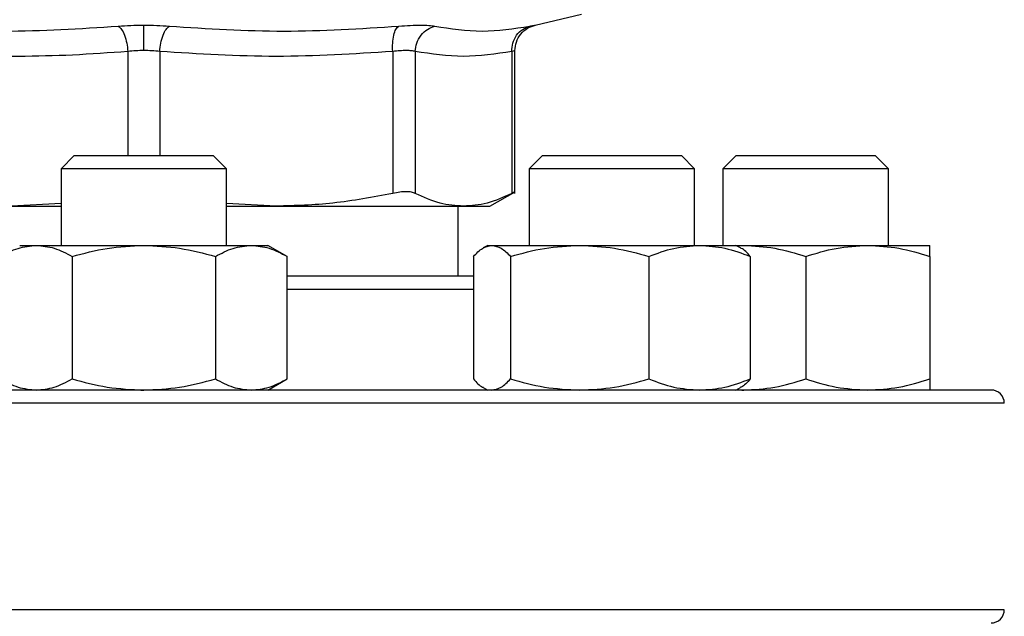
# Model space of a CAD drawing. Extents: x 0.4 to 10.6, y 0.4 to 8.1.
# Drawn here: x 6.7 to 6.8, y 6.5 to 6.6 of the extents above; entities that cross this region are included whole.
import ezdxf

# ---------------------------------------------------------------- set-up
doc = ezdxf.new("R2010")
doc.units = 0
doc.linetypes.add('SLD-SOLID', pattern=[0])
doc.layers.get('0').update_dxf_attribs({"linetype": 'CONTINUOUS'})

msp = doc.modelspace()

# ---------------------------------------------------------------- linework, layer by layer
at = {"color": 7, "linetype": 'SLD-SOLID'}
for p, q in [((6.762090305320282, 6.562577918688137), (6.767922333583055, 6.563947140290567)), ((6.744170093749293, 6.559256750856457), (6.744170213629176, 6.541392670619973)), ((6.747011185261541, 6.559256751365642), (6.747011138039332, 6.541392670619973)), ((6.759159567590348, 6.559256751232835), (6.759159615465104, 6.541392670619973)), ((6.759559197971606, 6.54138723014869), (6.759559197971606, 6.55938553139597)), ((6.704082357750544, 6.546156609322205), (6.702415691083877, 6.544489942655538)), ((6.704082357750544, 6.546156609322205), (6.721582357750544, 6.546156609322205)), ((6.723249024417211, 6.544489942655538), (6.721582357750544, 6.546156609322205)), ((6.763007922849284, 6.546156609322066), (6.761341256182618, 6.5444899426554)), ((6.763007922849284, 6.546156609322066), (6.780507922849284, 6.546156609322066)), ((6.782174589515951, 6.5444899426554), (6.780507922849284, 6.546156609322066)), ((6.78741569108371, 6.546156609322066), (6.785749024417044, 6.5444899426554)), ((6.78741569108371, 6.546156609322066), (6.789978506748327, 6.546156609322066)), ((6.789978506748327, 6.546156609322066), (6.80491569108371, 6.546156609322066)), ((6.806582357750377, 6.5444899426554), (6.80491569108371, 6.546156609322066)), ((6.702415691083877, 6.544489942655538), (6.702415691083877, 6.534844437406056)), ((6.723249024417228, 6.544489942655538), (6.702415691083895, 6.544489942655538)), ((6.723249024417211, 6.534844437406056), (6.723249024417211, 6.544489942655538)), ((6.761341256182618, 6.5444899426554), (6.761341256182618, 6.534844437406006)), ((6.782174589515965, 6.5444899426554), (6.761341256182632, 6.5444899426554)), ((6.782174589515951, 6.534844437405799), (6.782174589515951, 6.5444899426554)), ((6.785749024417044, 6.5444899426554), (6.785749024417044, 6.534844437406006)), ((6.788799995446353, 6.5444899426554), (6.785749024417046, 6.5444899426554)), ((6.806582357750379, 6.5444899426554), (6.788799995446353, 6.5444899426554)), ((6.806582357750377, 6.534844437405799), (6.806582357750377, 6.5444899426554)), ((6.756401911556307, 6.539775375726133), (6.75956464280035, 6.541601379461241)), ((6.702415691083877, 6.540119632189979), (6.696159011353434, 6.539775375726133)), ((6.72950570414747, 6.539775375726155), (6.723249024417211, 6.54011953393038)), ((6.696159011353434, 6.539775375726133), (6.702415691083877, 6.53977537572613)), ((6.723249024417211, 6.53977537572613), (6.72950570414746, 6.53977537572614)), ((6.72950570414747, 6.539775375726155), (6.7530853771289, 6.539775375726155)), ((6.752399286884308, 6.530948604072719), (6.752399286884308, 6.539775375726147)), ((6.753085377128879, 6.539775375726142), (6.756401911556302, 6.539775375726141)), ((6.697207357750543, 6.534844437406067), (6.699300710816408, 6.534844437406065)), ((6.699300710816408, 6.534844437406065), (6.712832357750528, 6.534844437406072)), ((6.712832357750528, 6.534844437406072), (6.72636400468468, 6.534844437406077)), ((6.72636400468468, 6.534844437406077), (6.728457357750546, 6.534844437406075)), ((6.730874553653959, 6.533448868700527), (6.728457357750529, 6.534844437406056)), ((6.756132922848696, 6.534844437406267), (6.755568246541594, 6.534518421388356)), ((6.756132922848725, 6.534844437406269), (6.756665331812957, 6.534844437406281)), ((6.756665331812957, 6.534844437406281), (6.767713875268996, 6.534844437406277)), ((6.767713875268996, 6.534844437406277), (6.782806466304748, 6.534844437406282)), ((6.782806466304748, 6.534844437406282), (6.787382922848719, 6.534844437406278)), ((6.787947599158482, 6.534518421386807), (6.787382922848696, 6.534844437406267)), ((6.787382922849621, 6.534844437405799), (6.788353191083742, 6.534844437405813)), ((6.787521406129399, 6.534764484046875), (6.788353191083742, 6.534844437405813)), ((6.788353191083742, 6.534844437405813), (6.803978191083746, 6.534844437405809)), ((6.803978191083746, 6.534844437405809), (6.811790691083737, 6.534844437405816)), ((6.703811259772576, 6.533448868689161), (6.703811259794444, 6.518010839449987)), ((6.721853455695685, 6.533448868689149), (6.721853455706627, 6.518010839449982)), ((6.730874553662717, 6.51801083944995), (6.730874553653959, 6.533448868700521)), ((6.754330499868871, 6.533448868712128), (6.754330499854157, 6.518010839450183)), ((6.759000163750582, 6.533448868689389), (6.759000163771706, 6.518010839450207)), ((6.776427586750781, 6.533448868689374), (6.776427586766241, 6.518010839450199)), ((6.789185345848908, 6.533448868689359), (6.789185345843247, 6.518010839450192)), ((6.796165691064793, 6.533448868688922), (6.796165691083719, 6.518010839449741)), ((6.811790691083724, 6.533448868688907), (6.811790691083722, 6.518010839449731)), ((6.728457357750546, 6.516615270739395), (6.730874553662717, 6.518010839449971)), ((6.712466049564821, 6.516615270739395), (6.712832357750544, 6.516615270739386)), ((6.755568246539648, 6.516941286758642), (6.756132922848698, 6.516615270739607)), ((6.787382922848722, 6.516615270739607), (6.787947599157755, 6.516941286758632)), ((6.787521406129547, 6.516695224099069), (6.788353191083732, 6.516615270739149)), ((6.788121453879444, 6.516615270739138), (6.788353191083732, 6.516615270739149)), ((6.811788376680663, 6.516615270739139), (6.811790691083726, 6.51661527073913))]:
    msp.add_line(p, q, dxfattribs=at)
at = {"color": 8, "linetype": 'SLD-SOLID'}
for p, q in [((6.710823401310472, 6.559256750064455), (6.710823488960701, 6.546156609322205)), ((6.714841192869939, 6.55925676154622), (6.714841192869924, 6.546156609322205)), ((6.754330499854166, 6.529281937406054), (6.730874553662704, 6.529281937406052)), ((6.821165691083798, 6.514948604072721), (6.604499024417131, 6.514948604072719)), ((6.821165691083796, 6.48894860407272), (6.60449902441713, 6.48894860407272))]:
    msp.add_line(p, q, dxfattribs=at)
at = {"color": 7, "linetype": 'SLD-SOLID'}
for centre, radius, start, end in [((6.819499024417132, 6.514948604072721), 0.001666666666666039, 1.22133299768245e-10, 90), ((6.819499024417129, 6.48894860407272), 0.001666666666666927, 270.0000000000008, 1.2213329976818e-10)]:
    msp.add_arc(centre, radius, start, end, dxfattribs=at)
for points, knots in [([(6.680733180689926, 6.562450746826757), (6.685554792394652, 6.56214368868848), (6.695198003938264, 6.561529573167587), (6.704810866970416, 6.562143684641377), (6.709617292572243, 6.562450740000445)], [0, 0, 0, 0, 0.5000006152430283, 1, 1, 1, 1]), ([(6.709617292400011, 6.562450740094882), (6.710137072762177, 6.562487824861497), (6.711175171043139, 6.562561890053787), (6.71228048122451, 6.562572558690287), (6.712832357750401, 6.562577885493701)], [0, 0, 0, 0, 0.5007043857995628, 1, 1, 1, 1]), ([(6.709617292177281, 6.562450725748315), (6.709756382223762, 6.562339751979261), (6.710042911828053, 6.562111142736989), (6.710419749635887, 6.561341744975389), (6.710706891472755, 6.560352826224955), (6.710785331218103, 6.559614941426263), (6.710823408217742, 6.559256750064366)], [0, 0, 0, 0, 0.2427149824862878, 0.5000000334068658, 0.7572850541168203, 1, 1, 1, 1]), ([(6.712832357750477, 6.562577885493749), (6.713384326029651, 6.562572563116161), (6.714489577879425, 6.562561905678232), (6.715527601120028, 6.562487835148516), (6.716047230383753, 6.562450755810294)], [0, 0, 0, 0, 0.4994049811235452, 1, 1, 1, 1]), ([(6.712832357746909, 6.559383891208292), (6.712832357720308, 6.559739406167247), (6.712832357665513, 6.560471775521412), (6.712832357591559, 6.561456223994757), (6.712832357533314, 6.562227781745259), (6.712832357515239, 6.562463378160213), (6.712832357506456, 6.562577871162914)], [0, 0, 0, 0, 0.2424455866232559, 0.4994437314741423, 0.7567442177912991, 1, 1, 1, 1]), ([(6.714841193493097, 6.559256761494884), (6.714879267934351, 6.559614952524103), (6.714957702383288, 6.560352836392267), (6.715244824679262, 6.561341757067204), (6.715621637403856, 6.562111161270226), (6.715908149023546, 6.562339778233578), (6.716047230384126, 6.562450755786072)], [0, 0, 0, 0, 0.2427150417836875, 0.4999999980009761, 0.7572849553428617, 1, 1, 1, 1]), ([(6.716047230383753, 6.562450755810294), (6.720853679881462, 6.562143694065274), (6.730466578623552, 6.561529570591421), (6.740109827244251, 6.562143683428325), (6.744931451427535, 6.562450739838686)], [0, 0, 0, 0, 0.5000000131766219, 1, 1, 1, 1]), ([(6.744170093756045, 6.559256750856457), (6.744158301471127, 6.559614941485439), (6.744134009023331, 6.560352824534797), (6.744283455298873, 6.561341744158403), (6.744553149066036, 6.562111147217681), (6.744807824589165, 6.562339763220129), (6.744931451746403, 6.562450740302395)], [0, 0, 0, 0, 0.2427150463526487, 0.5000000112681577, 0.7572849700425734, 1, 1, 1, 1]), ([(6.74493145178451, 6.562450740055897), (6.745428620578551, 6.562486935803488), (6.746422872241108, 6.562559321042969), (6.747696689769109, 6.562587222706551), (6.748767290385214, 6.562559344228235), (6.74924120885608, 6.562486949882881), (6.749478208801571, 6.56245074649146)], [0, 0, 0, 0, 0.2499989276916757, 0.4999546481482869, 0.749934369689679, 1, 1, 1, 1]), ([(6.747011169066143, 6.559256751365568), (6.747053228271775, 6.559614942922199), (6.747139871474821, 6.560352828084424), (6.747695394064605, 6.561341747589586), (6.748498006905834, 6.562111146615007), (6.749157886195182, 6.562339757369251), (6.749478211381717, 6.56245073188183)], [0, 0, 0, 0, 0.2427149483022788, 0.4999999460815866, 0.757284986627906, 1, 1, 1, 1]), ([(6.74947820880151, 6.562450746491532), (6.751453923413703, 6.562143688641364), (6.755405352578176, 6.561529572950339), (6.75943005101987, 6.56214368467624), (6.761442400210205, 6.562450740534534)], [0, 0, 0, 0, 0.5000000075810294, 0.9999999999999999, 0.9999999999999999, 0.9999999999999999, 0.9999999999999999]), ([(6.759159567606523, 6.559256751232835), (6.759180971375971, 6.559614941877029), (6.759225063759712, 6.560352824957582), (6.759723552547078, 6.561341744622339), (6.760481787522237, 6.562111147725524), (6.761128477654899, 6.562339763763258), (6.761442400492154, 6.562450740862773)], [0, 0, 0, 0, 0.2427150461860282, 0.5000000108290367, 0.7572849695693977, 0.9999999999999999, 0.9999999999999999, 0.9999999999999999, 0.9999999999999999]), ([(6.759559173828249, 6.559383894757154), (6.759593956788479, 6.559745343998011), (6.759665610557879, 6.560489938488604), (6.760242810472186, 6.561486033685021), (6.761096188425245, 6.562257522744434), (6.761808370613501, 6.562482859891603), (6.762153849377696, 6.56259217068372)], [0, 0, 0, 0, 0.2428818600353231, 0.5003427159449035, 0.757616823527742, 1, 1, 1, 1]), ([(6.710823401309872, 6.559256750064455), (6.708500766745178, 6.559090872806638), (6.703920556978589, 6.558763764682158), (6.696740460113765, 6.558597198510156), (6.689280376792644, 6.558708777280609), (6.684094932236508, 6.559073736846249), (6.681494611621708, 6.5592567514117)], [0, 0, 0, 0, 0.2378482949680293, 0.4690342166347826, 0.7337390734215001, 1, 1, 1, 1]), ([(6.712832357750456, 6.559383891208284), (6.712488707488685, 6.559378474220917), (6.711797480471929, 6.55936757835255), (6.711149321646197, 6.559293832464216), (6.710823401310472, 6.559256750064455)], [0, 0, 0, 0, 0.4971597658092085, 1, 1, 1, 1]), ([(6.714841192869924, 6.55925676154622), (6.714515300811224, 6.559293840584228), (6.713867179124984, 6.559367581959623), (6.713175996287705, 6.55937847531092), (6.712832357750456, 6.559383891208284)], [0, 0, 0, 0, 0.5028254193901764, 1, 1, 1, 1]), ([(6.744170093749917, 6.559256750856457), (6.739282309239358, 6.558949704742031), (6.729506010393805, 6.558335566666284), (6.719729708652777, 6.558949681304525), (6.714841192869939, 6.55925676154622)], [0, 0, 0, 0, 0.4999626737866473, 1, 1, 1, 1]), ([(6.747011185260234, 6.559256751365642), (6.746861942500797, 6.559292791059998), (6.746564013022536, 6.559364736173961), (6.745894146703739, 6.559392001217505), (6.745098620797799, 6.559364735281505), (6.74447998920274, 6.559292790606101), (6.744170093749293, 6.559256750856457)], [0, 0, 0, 0, 0.2504646602240565, 0.4999961527427074, 0.7495295742913806, 1, 1, 1, 1]), ([(6.759159567591702, 6.559256751232835), (6.757134905831562, 6.558949697433376), (6.753085445361362, 6.558335569065068), (6.749035984278128, 6.558949683675809), (6.747011185261541, 6.559256751365642)], [0, 0, 0, 0, 0.4999830903501087, 1, 1, 1, 1]), ([(6.744170211585024, 6.541392670182366), (6.741669371002803, 6.540915284339988), (6.73681709479597, 6.539989032590509), (6.731892288291674, 6.539845117600072), (6.72950570414747, 6.539775375726155)], [0, 0, 0, 0, 0.515395347589346, 1, 1, 1, 1]), ([(6.747011138039576, 6.541392670619664), (6.746862506803851, 6.541451366495407), (6.746566696818653, 6.541568184646381), (6.745893838814667, 6.541613177856929), (6.745095991569768, 6.541568136277514), (6.744479806428002, 6.541451348734267), (6.744170213629329, 6.541392670619664)], [0, 0, 0, 0, 0.251261574455412, 0.5000677162989925, 0.7488166715367154, 1, 1, 1, 1]), ([(6.753085377128878, 6.539775375726142), (6.752096977471333, 6.539845098056252), (6.750057054564574, 6.539988995494112), (6.748047175417233, 6.540915224839772), (6.747011138886374, 6.541392670182356)], [0, 0, 0, 0, 0.4845279467528083, 1, 1, 1, 1]), ([(6.759159614618572, 6.541392670182355), (6.758123729748696, 6.540915284698273), (6.75611384410759, 6.539989032894017), (6.754073929897078, 6.539845117739587), (6.753085377128879, 6.539775375726142)], [0, 0, 0, 0, 0.5153949302841968, 1, 1, 1, 1]), ([(6.759559144770887, 6.541598206954735), (6.759559153941267, 6.541598211655181), (6.759592569727577, 6.541615339526459), (6.759485597006807, 6.541560719791911), (6.759268628148975, 6.541448868560085), (6.759159615465351, 6.541392670619653)], [0, 0, 0, 0, 0.0001365669450644884, 0.4976339130726999, 1, 1, 1, 1]), ([(6.694790161827412, 6.533448868689177), (6.695522694810705, 6.533838927374478), (6.697001191553531, 6.534626196356052), (6.698529576407577, 6.534771251159792), (6.699300710816408, 6.534844437406065)], [0, 0, 0, 0, 0.4954579621823763, 1, 1, 1, 1]), ([(6.699300710816408, 6.534844437406065), (6.700056505951582, 6.534774114062496), (6.701584875510423, 6.534631906137906), (6.70306371982755, 6.533846090213062), (6.703811259772576, 6.533448868689161)], [0, 0, 0, 0, 0.4945107227522049, 0.9999999999999999, 0.9999999999999999, 0.9999999999999999, 0.9999999999999999]), ([(6.703811259772576, 6.533448868689161), (6.70527632573915, 6.533838927374473), (6.708233319224797, 6.534626196356076), (6.711290088932868, 6.534771251159803), (6.712832357750528, 6.534844437406072)], [0, 0, 0, 0, 0.4954579621790989, 1, 1, 1, 1]), ([(6.712832357750527, 6.534844437406072), (6.714343948018247, 6.534774114062488), (6.717400687130603, 6.534631906137871), (6.720358375791944, 6.53384609021304), (6.721853455695685, 6.533448868689149)], [0, 0, 0, 0, 0.4945107227536873, 0.9999999999999999, 0.9999999999999999, 0.9999999999999999, 0.9999999999999999]), ([(6.721853455695685, 6.533448868689149), (6.72258598867897, 6.533838927374467), (6.724064485421785, 6.534626196356079), (6.725592870275841, 6.534771251159809), (6.72636400468468, 6.534844437406077)], [0, 0, 0, 0, 0.4954579621808393, 1, 1, 1, 1]), ([(6.72636400468468, 6.534844437406077), (6.727119799825727, 6.534774114060028), (6.728648169386533, 6.534631906131346), (6.730127013710313, 6.53384609021673), (6.730874553653959, 6.533448868700521)], [0, 0, 0, 0, 0.4945107259603692, 1, 1, 1, 1]), ([(6.754330499868871, 6.533448868712128), (6.754709686843714, 6.533838927394608), (6.755475013067628, 6.534626196363145), (6.756266163277504, 6.534771251162758), (6.756665331812957, 6.534844437406281)], [0, 0, 0, 0, 0.4954579668044661, 1, 1, 1, 1]), ([(6.756665331812957, 6.534844437406281), (6.75705656016411, 6.534774114062713), (6.757847702465279, 6.534631906138127), (6.758613208605192, 6.533846090213284), (6.759000163750582, 6.533448868689389)], [0, 0, 0, 0, 0.4945107227559787, 1, 1, 1, 1]), ([(6.759000163750582, 6.533448868689389), (6.760415308804928, 6.533838927374689), (6.763271545180893, 6.534626196356263), (6.766224157986944, 6.534771251160002), (6.767713875268996, 6.534844437406277)], [0, 0, 0, 0, 0.4954579621823711, 1, 1, 1, 1]), ([(6.767713875268996, 6.534844437406277), (6.76917395934774, 6.534774114062707), (6.772126542601384, 6.534631906138118), (6.774983450461439, 6.533846090213274), (6.776427586750781, 6.533448868689374)], [0, 0, 0, 0, 0.4945107227521933, 1, 1, 1, 1]), ([(6.776427586750781, 6.533448868689374), (6.777463544830634, 6.533838927374686), (6.779554454976263, 6.534626196356287), (6.781715917565368, 6.534771251160015), (6.782806466304748, 6.534844437406282)], [0, 0, 0, 0, 0.4954579621791097, 1, 1, 1, 1]), ([(6.782806466304748, 6.534844437406282), (6.783875322032346, 6.534774114062699), (6.786036762984823, 6.534631906138082), (6.788128164704963, 6.533846090213252), (6.789185345848908, 6.533448868689359)], [0, 0, 0, 0, 0.4945107227536873, 0.9999999999999999, 0.9999999999999999, 0.9999999999999999, 0.9999999999999999]), ([(6.789185345848908, 6.53344886868936), (6.788807953450722, 6.533883556515882), (6.788396059145681, 6.534357984302652), (6.787970200425896, 6.534485132435101), (6.787934528804065, 6.534495782868887)], [0, 0, 0, 0, 0.9162360187244816, 1, 1, 1, 1]), ([(6.788353191083742, 6.534844437405813), (6.789662266656471, 6.534774114062245), (6.792309480382057, 6.534631906137661), (6.794870913891431, 6.533846090212816), (6.796165691064793, 6.533448868688922)], [0, 0, 0, 0, 0.4945107227559821, 0.9999999999999999, 0.9999999999999999, 0.9999999999999999, 0.9999999999999999]), ([(6.796165691064793, 6.533448868688922), (6.797434475410083, 6.533838927374221), (6.79999530688749, 6.534626196355796), (6.802642547108198, 6.534771251159536), (6.803978191083746, 6.534844437405809)], [0, 0, 0, 0, 0.4954579621823752, 1, 1, 1, 1]), ([(6.803978191083746, 6.534844437405809), (6.805287266654938, 6.534774114062239), (6.807934480377433, 6.53463190613765), (6.810495913902447, 6.533846090212806), (6.811790691083724, 6.533448868688907)], [0, 0, 0, 0, 0.4945107227521991, 0.9999999999999999, 0.9999999999999999, 0.9999999999999999, 0.9999999999999999]), ([(6.811790691083724, 6.533448868688907), (6.811790691083728, 6.533838927374218), (6.811790691083736, 6.53462619635582), (6.811790691083737, 6.534771251159547), (6.811790691083737, 6.534844437405816)], [0, 0, 0, 0, 0.4954579621791058, 1, 1, 1, 1]), ([(6.754330499866489, 6.530948604072719), (6.753136461543273, 6.530948604072719), (6.750739333147958, 6.530948604072719), (6.746619488836815, 6.530948604072719), (6.742195195263613, 6.530948604072719), (6.737473892518799, 6.530948604072719), (6.733701945797723, 6.530948604072719), (6.731427356623872, 6.530948604072719), (6.730874553655378, 6.530948604072719)], [0, 0, 0, 0, 0.1884875318362602, 0.37840394729569, 0.568344653714228, 0.7543041919100189, 0.9402875149411177, 1, 1, 1, 1]), ([(6.694790161838361, 6.518010839449997), (6.695522694821853, 6.517620780765457), (6.697001191561214, 6.516833511787474), (6.698529576411471, 6.516688456984896), (6.69930071081641, 6.516615270739394)], [0, 0, 0, 0, 0.4954579634775648, 1, 1, 1, 1]), ([(6.69930071081641, 6.516615270739394), (6.700056505959782, 6.516685594085463), (6.701584875517344, 6.516827802013447), (6.703063719850071, 6.5176136179332), (6.703811259794444, 6.518010839449987)], [0, 0, 0, 0, 0.4945107285274326, 1, 1, 1, 1]), ([(6.703811259794444, 6.518010839449987), (6.705276325761443, 6.517620780765454), (6.708233319240208, 6.516833511787482), (6.711290088940681, 6.516688456984892), (6.712832357750544, 6.516615270739386)], [0, 0, 0, 0, 0.4954579634758882, 0.9999999999999999, 0.9999999999999999, 0.9999999999999999, 0.9999999999999999]), ([(6.712832357750544, 6.516615270739386), (6.714343948037292, 6.516685594085484), (6.717400687152427, 6.516827802013525), (6.720358375817887, 6.517613617933223), (6.721853455706627, 6.518010839449982)], [0, 0, 0, 0, 0.4945107285288519, 1, 1, 1, 1]), ([(6.721853455706627, 6.518010839449982), (6.722585988690123, 6.517620780765445), (6.724064485429492, 6.516833511787472), (6.725592870279742, 6.516688456984919), (6.726364004684677, 6.516615270739431)], [0, 0, 0, 0, 0.4954579634772373, 1, 1, 1, 1]), ([(6.726364004684677, 6.516615270739431), (6.727119799828045, 6.516685594085507), (6.728648169385603, 6.516827802013503), (6.730127013718341, 6.517613617933194), (6.730874553662717, 6.51801083944995)], [0, 0, 0, 0, 0.4945107285281301, 1, 1, 1, 1]), ([(6.754330499854157, 6.518010839450183), (6.754707892252435, 6.517576151624194), (6.75511978655565, 6.51710172384023), (6.755545645273506, 6.516974575708505), (6.755581316893348, 6.516963925275325)], [0, 0, 0, 0, 0.9162360230140649, 1, 1, 1, 1]), ([(6.756665331812946, 6.516615270739616), (6.757056560167551, 6.516685594085683), (6.757847702466463, 6.51682780201366), (6.758613208622557, 6.51761361793342), (6.759000163771706, 6.518010839450207)], [0, 0, 0, 0, 0.4945107285304601, 0.9999999999999999, 0.9999999999999999, 0.9999999999999999, 0.9999999999999999]), ([(6.759000163771706, 6.518010839450207), (6.76041530882645, 6.517620780765668), (6.763271545195749, 6.516833511787686), (6.766224157994461, 6.516688456985106), (6.767713875268985, 6.516615270739605)], [0, 0, 0, 0, 0.4954579634775664, 1, 1, 1, 1]), ([(6.767713875268985, 6.516615270739605), (6.769173959365721, 6.516685594085675), (6.772126542621262, 6.516827802013658), (6.774983450489342, 6.517613617933411), (6.776427586766241, 6.518010839450199)], [0, 0, 0, 0, 0.4945107285274424, 0.9999999999999999, 0.9999999999999999, 0.9999999999999999, 0.9999999999999999]), ([(6.776427586766241, 6.518010839450199), (6.777463544846398, 6.517620780765665), (6.779554454987166, 6.516833511787694), (6.78171591757089, 6.516688456985104), (6.78280646630475, 6.516615270739598)], [0, 0, 0, 0, 0.495457963475899, 0.9999999999999999, 0.9999999999999999, 0.9999999999999999, 0.9999999999999999]), ([(6.78280646630475, 6.516615270739598), (6.783875322046888, 6.516685594085695), (6.786036763003523, 6.516827802013736), (6.788128164715504, 6.517613617933434), (6.789185345843247, 6.518010839450192)], [0, 0, 0, 0, 0.4945107285288557, 1, 1, 1, 1]), ([(6.789185345843247, 6.518010839450193), (6.788807953444957, 6.517576151624191), (6.788396059141733, 6.517101723840209), (6.787970200423891, 6.516974575708497), (6.787934528804051, 6.51696392527532)], [0, 0, 0, 0, 0.916236023013762, 1, 1, 1, 1]), ([(6.788353191083732, 6.516615270739149), (6.789662266672178, 6.516685594085216), (6.792309480398634, 6.516827802013193), (6.794870913919394, 6.517613617932953), (6.796165691083719, 6.518010839449741)], [0, 0, 0, 0, 0.4945107285304526, 1, 1, 1, 1]), ([(6.796165691083719, 6.518010839449741), (6.797434475429371, 6.517620780765201), (6.799995306900816, 6.516833511787219), (6.802642547114933, 6.51668845698464), (6.803978191083728, 6.516615270739138)], [0, 0, 0, 0, 0.4954579634775692, 1, 1, 1, 1]), ([(6.803978191083728, 6.516615270739138), (6.805287266672166, 6.516685594085208), (6.807934480398624, 6.51682780201319), (6.810495913919387, 6.517613617932944), (6.811790691083722, 6.518010839449731)], [0, 0, 0, 0, 0.4945107285274329, 1, 1, 1, 1]), ([(6.811790691083722, 6.518010839449731), (6.811790691083728, 6.517620780765197), (6.811790691083742, 6.516833511787226), (6.811790691083732, 6.516688456984636), (6.811790691083726, 6.51661527073913)], [0, 0, 0, 0, 0.4954579634759014, 0.9999999999999999, 0.9999999999999999, 0.9999999999999999, 0.9999999999999999]), ([(6.712832357750473, 6.516615270739398), (6.709579343129768, 6.516615270739393), (6.703073197806059, 6.516615270739384), (6.693245255766848, 6.516615270739388), (6.683353008663074, 6.516615270739386), (6.673437194289622, 6.516615270739386), (6.663707547986704, 6.516615270739386), (6.654329065225117, 6.516615270739386), (6.645465961234863, 6.516615270739386), (6.637272958725454, 6.516615270739386), (6.629886577750087, 6.516615270739386), (6.623417908214642, 6.516615270739386), (6.617946324187411, 6.516615270739386), (6.61351961706835, 6.516615270739386), (6.610142767187632, 6.516615270739386), (6.607832493131146, 6.516615270739386), (6.606422203188496, 6.516615270739386), (6.606251197155532, 6.516615270739386), (6.606165691083805, 6.516615270739386)], [0, 0, 0, 0, 0.05824750540513937, 0.1164970893451552, 0.1774685879046, 0.2399877566219509, 0.3038027322260997, 0.3686253237468143, 0.4341375012497014, 0.4999999956387418, 0.5658624900277814, 0.6313746675306692, 0.6961972590513846, 0.7600122346555318, 0.8225314033728843, 0.8835029019323295, 0.9417493695942356, 1, 1, 1, 1]), ([(6.819499024417138, 6.516615270739386), (6.819413529845344, 6.516615270739386), (6.819242534591661, 6.516615270739386), (6.817832275599868, 6.516615270739386), (6.815521948225679, 6.516615270739386), (6.812145098456856, 6.516615270739386), (6.807718391306877, 6.516615270739386), (6.802246807288067, 6.516615270739386), (6.795778137750577, 6.516615270739386), (6.78839175677483, 6.516615270739386), (6.780198754269002, 6.516615270739386), (6.771335650264919, 6.516615270739386), (6.761957167554259, 6.516615270739386), (6.752227521065763, 6.516615270739386), (6.74231170736359, 6.516615270739386), (6.732419570517063, 6.516615270739388), (6.722591638953154, 6.516615270739384), (6.716085490176382, 6.516615270739393), (6.712832357750473, 6.516615270739398)], [0, 0, 0, 0, 0.05824646666888758, 0.1164970960725005, 0.177468593562239, 0.2399877611827306, 0.3038027356672836, 0.3686253260507262, 0.4341375024042432, 0.499999995637767, 0.5658624888712903, 0.6313746652248067, 0.6961972556082503, 0.7600122300928029, 0.8225313977132942, 0.883502895203033, 0.9417504083994105, 1, 1, 1, 1])]:
    msp.add_open_spline(points, degree=3, knots=knots, dxfattribs=at)
at = {"color": 8, "linetype": 'SLD-SOLID'}
for points, knots in [([(6.761442400549853, 6.562450740616416), (6.76161861488456, 6.562485410402239), (6.761971015558657, 6.562554744465866), (6.762144938391684, 6.562588601058155), (6.762090317348683, 6.562577922482386), (6.762090304996444, 6.562577920067485)], [0, 0, 0, 0, 0.4999831783851398, 0.9998869240284672, 1, 1, 1, 1]), ([(6.759559193625901, 6.559383878897517), (6.759542072512567, 6.559378467913472), (6.759507630609824, 6.559367582839435), (6.759276036151211, 6.559293837613739), (6.759159567590348, 6.559256751232835)], [0, 0, 0, 0, 0.497101262436929, 1, 1, 1, 1])]:
    msp.add_open_spline(points, degree=3, knots=knots, dxfattribs=at)

doc.saveas('drawing.dxf')
